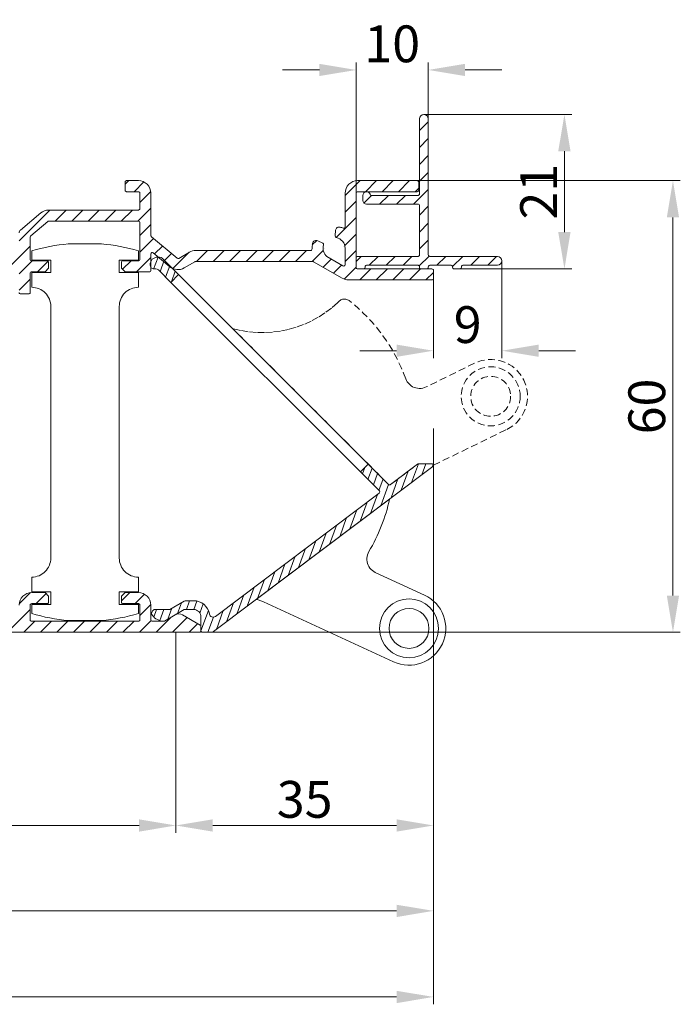
# Model space of a CAD drawing. Units: millimetres. Extents: x 927 to 2116, y 266 to 1107.
# Drawn here: x 1233 to 1323, y 352 to 486 of the extents above; entities that cross this region are included whole.
import ezdxf

# ---------------------------------------------------------------- set-up
doc = ezdxf.new("R2010")
doc.units = ezdxf.units.MM
doc.header["$LTSCALE"] = 0.15
doc.linetypes.add('HIDDEN', pattern=[9.525, 6.35, -3.175])
doc.layers.get('Defpoints').update_dxf_attribs({"lineweight": 9})
for name, color, linetype, lineweight in [('ALUMINIUM', 250, 'Continuous', 9), ('Bemating', 250, 'Continuous', 9), ('KS-Stuk', 252, 'Continuous', 9), ('Opvulprofiel', 150, 'Continuous', 9), ('Opvulprofiel Bemating', 250, 'Continuous', 9), ('Sky Buitenkap Bemating', 250, 'Continuous', 9)]:
    doc.layers.add(name, color=color, linetype=linetype, lineweight=lineweight)
doc.styles.get("Standard").update_dxf_attribs({"font": 'arial.ttf'})
doc.dimstyles.new('schaal 1-5', dxfattribs={"dimtxt": 5, "dimasz": 5, "dimexe": 1, "dimexo": 0, "dimgap": 1, "dimtad": 1, "dimdec": 0, "dimdsep": 46, "dimtxsty": 'Standard', "dimcen": 0, "dimclrt": 256, "dimadec": 1, "dimazin": 0, "dimtfac": 1, "dimtdec": 0, "dimtofl": 0, "dimtmove": 1, "dimatfit": 3, "dimfxl": 1, "dimtolj": 1, "dimtzin": 0, "dimlwd": -1, "dimlwe": -1, "dimarcsym": 0})
pattern_1 = [(45, (35.1746, -502.0889), (-1.122532, 1.122532), [])]

# ---------------------------------------------------------------- blocks, each defined once
blk = doc.blocks.new('*D135')
at = {"layer": 'Defpoints', "color": 0, "transparency": 16777216}
for p in [(1288.74, 478.86), (1278.94, 462.11), (1288.74, 462.11)]:
    blk.add_point(p, dxfattribs=at)
at = {"layer": 'Opvulprofiel Bemating', "color": 0, "transparency": 16777216}
for p, q in [((1278.94, 462.11), (1278.94, 479.86)), ((1288.74, 462.11), (1288.74, 479.86)), ((1273.94, 478.86), (1268.94, 478.86)), ((1293.74, 478.86), (1298.74, 478.86))]:
    blk.add_line(p, q, dxfattribs=at)
for points in [[(1273.94, 479.69), (1273.94, 478.03), (1278.94, 478.86)], [(1293.74, 479.69), (1293.74, 478.03), (1288.74, 478.86)]]:
    blk.add_solid(points, dxfattribs=at)
at = {"layer": 'Opvulprofiel Bemating', "transparency": 16777216, "insert": (1283.84, 482.41), "char_height": 5, "attachment_point": 5}
blk.add_mtext('\\A1;10', dxfattribs=at)
blk = doc.blocks.new('*D136')
at = {"layer": 'Defpoints', "color": 0, "transparency": 16777216}
for p in [(1288.14, 472.81), (1307.24, 472.81), (1293.04, 451.81)]:
    blk.add_point(p, dxfattribs=at)
at = {"layer": 'Opvulprofiel Bemating', "color": 0, "transparency": 16777216}
for p, q in [((1288.14, 472.81), (1308.24, 472.81)), ((1307.24, 456.81), (1307.24, 467.81)), ((1293.04, 451.81), (1308.24, 451.81))]:
    blk.add_line(p, q, dxfattribs=at)
for points in [[(1306.4, 467.81), (1308.07, 467.81), (1307.24, 472.81)], [(1306.4, 456.81), (1308.07, 456.81), (1307.24, 451.81)]]:
    blk.add_solid(points, dxfattribs=at)
at = {"layer": 'Opvulprofiel Bemating', "transparency": 16777216, "insert": (1303.73, 462.31), "char_height": 5, "attachment_point": 5, "rotation": 90}
blk.add_mtext('\\A1;21', dxfattribs=at)
blk = doc.blocks.new('*D150')
at = {"layer": 'Bemating', "color": 0, "transparency": 16777216}
for p, q in [((1254.44, 402.41), (1254.44, 375.15)), ((1039.44, 392.61), (1039.44, 375.15)), ((1044.44, 376.15), (1249.44, 376.15))]:
    blk.add_line(p, q, dxfattribs=at)
for points in [[(1044.44, 376.98), (1044.44, 375.31), (1039.44, 376.15)], [(1249.44, 376.98), (1249.44, 375.31), (1254.44, 376.15)]]:
    blk.add_solid(points, dxfattribs=at)
at = {"layer": 'Defpoints', "color": 0, "transparency": 16777216}
for p in [(1254.44, 402.41), (1039.44, 392.61), (1254.44, 376.15)]:
    blk.add_point(p, dxfattribs=at)
at = {"layer": 'Bemating', "transparency": 16777216, "insert": (1146.94, 379.7), "char_height": 5, "attachment_point": 5}
blk.add_mtext('\\A1;215', dxfattribs=at)
blk = doc.blocks.new('*D137')
at = {"layer": 'Bemating', "color": 0, "transparency": 16777216}
for p, q in [((1289.44, 430.11), (1289.44, 375.15)), ((1254.44, 402.41), (1254.44, 375.15)), ((1259.44, 376.15), (1284.44, 376.15))]:
    blk.add_line(p, q, dxfattribs=at)
for points in [[(1259.44, 376.98), (1259.44, 375.31), (1254.44, 376.15)], [(1284.44, 376.98), (1284.44, 375.31), (1289.44, 376.15)]]:
    blk.add_solid(points, dxfattribs=at)
at = {"layer": 'Defpoints', "color": 0, "transparency": 16777216}
for p in [(1289.44, 430.11), (1254.44, 402.41), (1289.44, 376.15)]:
    blk.add_point(p, dxfattribs=at)
at = {"layer": 'Bemating', "transparency": 16777216, "insert": (1271.94, 379.7), "char_height": 5, "attachment_point": 5}
blk.add_mtext('\\A1;35', dxfattribs=at)
blk = doc.blocks.new('*D151')
at = {"layer": 'Bemating', "color": 0, "transparency": 16777216}
for p, q in [((1287.24, 463.81), (1322.99, 463.81)), ((1321.99, 407.41), (1321.99, 458.81)), ((1259.24, 402.41), (1322.99, 402.41))]:
    blk.add_line(p, q, dxfattribs=at)
for points in [[(1321.15, 458.81), (1322.82, 458.81), (1321.99, 463.81)], [(1321.15, 407.41), (1322.82, 407.41), (1321.99, 402.41)]]:
    blk.add_solid(points, dxfattribs=at)
at = {"layer": 'Defpoints', "color": 0, "transparency": 16777216}
for p in [(1287.24, 463.81), (1321.99, 463.81), (1259.24, 402.41)]:
    blk.add_point(p, dxfattribs=at)
at = {"layer": 'Bemating', "transparency": 16777216, "insert": (1318.43, 433.11), "char_height": 5, "attachment_point": 5, "rotation": 90}
blk.add_mtext('\\A1;60', dxfattribs=at)
blk = doc.blocks.new('*D138')
at = {"layer": 'Defpoints', "color": 0, "transparency": 16777216}
for p in [(1289.44, 430.11), (1006.44, 392.41), (1289.44, 352.84)]:
    blk.add_point(p, dxfattribs=at)
at = {"layer": 'Sky Buitenkap Bemating', "color": 0, "transparency": 16777216}
for p, q in [((1289.44, 430.11), (1289.44, 351.84)), ((1006.44, 392.41), (1006.44, 351.84)), ((1011.44, 352.84), (1284.44, 352.84))]:
    blk.add_line(p, q, dxfattribs=at)
for points in [[(1011.44, 353.67), (1011.44, 352), (1006.44, 352.84)], [(1284.44, 353.67), (1284.44, 352), (1289.44, 352.84)]]:
    blk.add_solid(points, dxfattribs=at)
at = {"layer": 'Sky Buitenkap Bemating', "transparency": 16777216, "insert": (1147.94, 356.39), "char_height": 5, "attachment_point": 5}
blk.add_mtext('\\A1;283', dxfattribs=at)
blk = doc.blocks.new('*D139')
at = {"layer": 'Bemating', "color": 0, "transparency": 16777216}
for p, q in [((1034.44, 432.56), (1034.44, 363.54)), ((1289.44, 430.11), (1289.44, 363.54)), ((1284.44, 364.54), (1039.44, 364.54))]:
    blk.add_line(p, q, dxfattribs=at)
for points in [[(1039.44, 365.37), (1039.44, 363.7), (1034.44, 364.54)], [(1284.44, 365.37), (1284.44, 363.7), (1289.44, 364.54)]]:
    blk.add_solid(points, dxfattribs=at)
at = {"layer": 'Defpoints', "color": 0, "transparency": 16777216}
for p in [(1034.44, 432.56), (1289.44, 430.11), (1034.44, 364.54)]:
    blk.add_point(p, dxfattribs=at)
at = {"layer": 'Bemating', "transparency": 16777216, "insert": (1161.94, 368.09), "char_height": 5, "attachment_point": 5}
blk.add_mtext('\\A1;255', dxfattribs=at)
blk = doc.blocks.new('*D141')
at = {"layer": 'Defpoints', "color": 0, "transparency": 16777216}
for p in [(1298.74, 452.91), (1289.44, 451.06), (1298.74, 440.69)]:
    blk.add_point(p, dxfattribs=at)
at = {"layer": 'Opvulprofiel Bemating', "color": 0, "transparency": 16777216}
for p, q in [((1298.74, 452.91), (1298.74, 439.69)), ((1289.44, 451.06), (1289.44, 439.69)), ((1284.44, 440.69), (1279.44, 440.69)), ((1303.74, 440.69), (1308.74, 440.69))]:
    blk.add_line(p, q, dxfattribs=at)
for points in [[(1284.44, 441.52), (1284.44, 439.86), (1289.44, 440.69)], [(1303.74, 441.52), (1303.74, 439.86), (1298.74, 440.69)]]:
    blk.add_solid(points, dxfattribs=at)
at = {"layer": 'Opvulprofiel Bemating', "transparency": 16777216, "insert": (1294.09, 444.24), "char_height": 5, "attachment_point": 5}
blk.add_mtext('\\A1;9', dxfattribs=at)

msp = doc.modelspace()

# ---------------------------------------------------------------- hatches: boundary and pattern name
at = {"layer": 'ALUMINIUM'}
h = msp.add_hatch(dxfattribs=at)
h.set_pattern_fill('ANSI31', color=256, scale=0.5)
h.set_pattern_definition(pattern_1)
edge = h.paths.add_edge_path()
edge.add_arc((1212.5, 450.31), 0.2, 339.4696, 375)
edge.add_line((1212.7, 450.36), (1212.61, 450.68))
edge.add_arc((1212.42, 450.63), 0.2, 15, 150)
edge.add_arc((1212.07, 450.83), 0.2, 240, 330, ccw=False)
edge.add_line((1211.97, 450.66), (1207.24, 453.39))
edge.add_arc((1207.34, 453.56), 0.2, 180, 240, ccw=False)
edge.add_line((1207.14, 453.56), (1207.14, 456.57))
edge.add_arc((1207.34, 456.57), 0.2, 60, 180, ccw=False)
edge.add_line((1207.44, 456.74), (1213.84, 453.04))
edge.add_arc((1214.69, 454.51), 1.7, 240, 270)
edge.add_line((1214.69, 452.81), (1218.24, 452.81))
edge.add_arc((1218.24, 453.31), 0.5, 270, 360)
edge.add_line((1218.74, 453.31), (1218.74, 453.81))
edge.add_arc((1218.24, 453.81), 0.5, 0, 90)
edge.add_line((1218.24, 454.31), (1214.69, 454.31))
edge.add_arc((1214.69, 454.51), 0.2, 240, 270, ccw=False)
edge.add_line((1214.59, 454.34), (1207.24, 458.59))
edge.add_arc((1207.34, 458.76), 0.2, 180, 240, ccw=False)
edge.add_line((1207.14, 458.76), (1207.14, 460.31))
edge.add_arc((1209.14, 460.31), 2, 90, 180, ccw=False)
edge.add_line((1209.14, 462.31), (1227.84, 462.31))
edge.add_arc((1227.84, 462.11), 0.2, 0, 90, ccw=False)
edge.add_line((1228.04, 462.11), (1228.04, 460.39))
edge.add_arc((1227.84, 460.39), 0.2, 320, 360, ccw=False)
edge.add_line((1227.99, 460.26), (1226.69, 458.71))
edge.add_arc((1230.14, 455.81), 4.5, 140, 306.5657)
edge.add_arc((1232.94, 452.04), 0.2, 0, 126.5657, ccw=False)
edge.add_line((1233.14, 452.04), (1233.14, 448.61))
edge.add_arc((1233.34, 448.61), 0.2, 180, 270)
edge.add_line((1233.34, 448.41), (1234.44, 448.41))
edge.add_arc((1234.44, 448.61), 0.2, 270, 360)
edge.add_line((1234.64, 448.61), (1234.64, 451.21))
edge.add_arc((1234.84, 451.21), 0.2, 90, 180, ccw=False)
edge.add_line((1234.84, 451.41), (1236.56, 451.41))
edge.add_arc((1236.56, 451.61), 0.2, 270, 315)
edge.add_line((1236.7, 451.47), (1237.08, 451.86))
edge.add_arc((1236.94, 452), 0.2, 315, 360)
edge.add_line((1237.14, 452), (1237.14, 452.71))
edge.add_arc((1236.94, 452.71), 0.2, 0, 90)
edge.add_line((1236.94, 452.91), (1234.84, 452.91))
edge.add_arc((1234.84, 453.11), 0.2, 180, 270, ccw=False)
edge.add_line((1234.64, 453.11), (1234.64, 456.16))
edge.add_arc((1234.84, 456.16), 0.2, 130, 180, ccw=False)
edge.add_line((1234.71, 456.31), (1237.04, 458.27))
edge.add_arc((1237.17, 458.11), 0.2, 90, 130, ccw=False)
edge.add_line((1237.17, 458.31), (1249.34, 458.31))
edge.add_arc((1249.34, 458.11), 0.2, 0, 90, ccw=False)
edge.add_line((1249.54, 458.11), (1249.54, 453.11))
edge.add_arc((1249.34, 453.11), 0.2, -90, 0, ccw=False)
edge.add_line((1249.34, 452.91), (1247.24, 452.91))
edge.add_arc((1247.24, 452.71), 0.2, 90, 180)
edge.add_line((1247.04, 452.71), (1247.04, 452))
edge.add_arc((1247.24, 452), 0.2, 180, 225)
edge.add_line((1247.1, 451.86), (1247.48, 451.47))
edge.add_arc((1247.62, 451.61), 0.2, 225, 270)
edge.add_line((1247.62, 451.41), (1250.84, 451.41))
edge.add_arc((1250.84, 451.61), 0.2, 270, 360)
edge.add_line((1251.04, 451.61), (1251.04, 453.85))
edge.add_arc((1251.24, 453.85), 0.2, 50, 180, ccw=False)
edge.add_line((1251.37, 454.01), (1253.63, 452.11))
edge.add_arc((1254.72, 453.41), 1.7, 230, 300)
edge.add_line((1255.57, 451.94), (1257.03, 452.79))
edge.add_arc((1257.13, 452.61), 0.2, 90, 120, ccw=False)
edge.add_line((1257.13, 452.81), (1273.05, 452.81))
edge.add_arc((1273.05, 452.61), 0.2, 60, 90, ccw=False)
edge.add_line((1273.15, 452.79), (1277.04, 450.54))
edge.add_arc((1277.89, 452.01), 1.7, 240, 270)
edge.add_line((1277.89, 450.31), (1289.24, 450.31))
edge.add_arc((1289.24, 450.51), 0.2, 270, 360)
edge.add_line((1289.44, 450.51), (1289.44, 451.61))
edge.add_arc((1289.24, 451.61), 0.2, 0, 90)
edge.add_line((1289.24, 451.81), (1279.14, 451.81))
edge.add_arc((1279.14, 452.01), 0.2, 180, 270, ccw=False)
edge.add_line((1278.94, 452.01), (1278.94, 462.11))
edge.add_arc((1279.14, 462.11), 0.2, 90, 180, ccw=False)
edge.add_line((1279.14, 462.31), (1287.24, 462.31))
edge.add_arc((1287.24, 462.51), 0.2, 270, 360)
edge.add_line((1287.44, 462.51), (1287.44, 463.61))
edge.add_arc((1287.24, 463.61), 0.2, 0, 90)
edge.add_line((1287.24, 463.81), (1279.14, 463.81))
edge.add_arc((1279.14, 462.11), 1.7, 90, 180)
edge.add_line((1277.44, 462.11), (1277.44, 457.54))
edge.add_arc((1277.24, 457.54), 0.2, -113.9695, 0, ccw=False)
edge.add_arc((1275.94, 454.61), 3, 66.0305, 73.7984)
edge.add_arc((1276.64, 457.01), 0.5, 73.7984, 175.3353)
edge.add_line((1276.14, 457.06), (1276.08, 456.3))
edge.add_arc((1276.27, 456.28), 0.2, 175.3353, 258.579)
edge.add_arc((1275.94, 454.61), 1.5, 0, 78.579, ccw=False)
edge.add_line((1277.44, 454.61), (1277.44, 452.39))
edge.add_arc((1277.24, 452.39), 0.2, -120, 0, ccw=False)
edge.add_line((1277.14, 452.22), (1274.96, 453.48))
edge.add_arc((1275.94, 454.61), 1.5, 162.0916, 229.298, ccw=False)
edge.add_arc((1274.32, 455.14), 0.2, 342.0916, 425.3353)
edge.add_line((1274.4, 455.32), (1273.71, 455.64))
edge.add_arc((1273.5, 455.18), 0.5, 65.3353, 166.8723)
edge.add_arc((1275.94, 454.61), 3, 166.8723, 181.7908)
edge.add_arc((1272.74, 454.51), 0.2, -90, 1.7908, ccw=False)
edge.add_line((1272.74, 454.31), (1257.13, 454.31))
edge.add_arc((1257.13, 452.61), 1.7, 90, 120)
edge.add_line((1256.28, 454.09), (1254.82, 453.24))
edge.add_arc((1254.72, 453.41), 0.2, 230, 300, ccw=False)
edge.add_line((1254.59, 453.26), (1251.11, 456.18))
edge.add_arc((1251.24, 456.33), 0.2, 180, 230, ccw=False)
edge.add_line((1251.04, 456.33), (1251.04, 462.11))
edge.add_arc((1249.34, 462.11), 1.7, 360, 450)
edge.add_line((1249.34, 463.81), (1247.74, 463.81))
edge.add_arc((1247.74, 463.61), 0.2, 90, 180)
edge.add_line((1247.54, 463.61), (1247.54, 462.51))
edge.add_arc((1247.74, 462.51), 0.2, 180, 270)
edge.add_line((1247.74, 462.31), (1249.34, 462.31))
edge.add_arc((1249.34, 462.11), 0.2, 0, 90, ccw=False)
edge.add_line((1249.54, 462.11), (1249.54, 460.01))
edge.add_arc((1249.34, 460.01), 0.2, -90, 0, ccw=False)
edge.add_line((1249.34, 459.81), (1237.17, 459.81))
edge.add_arc((1237.17, 458.11), 1.7, 90, 130)
edge.add_line((1236.08, 459.42), (1233.32, 457.1))
edge.add_arc((1233.64, 456.72), 0.5, 130, 180)
edge.add_line((1233.14, 456.72), (1233.14, 455.81))
edge.add_arc((1230.14, 455.81), 3, -220, 0, ccw=False)
edge.add_line((1227.84, 457.74), (1229.14, 459.29))
edge.add_arc((1227.84, 460.38), 1.7, 320, 360)
edge.add_line((1229.54, 460.38), (1229.54, 462.11))
edge.add_arc((1229.74, 462.11), 0.2, 90, 180, ccw=False)
edge.add_line((1229.74, 462.31), (1231.34, 462.31))
edge.add_arc((1231.34, 462.51), 0.2, 270, 360)
edge.add_line((1231.54, 462.51), (1231.54, 463.61))
edge.add_arc((1231.34, 463.61), 0.2, 360, 450)
edge.add_line((1231.34, 463.81), (1209.34, 463.81))
edge.add_arc((1209.34, 460.11), 3.7, 90, 180)
edge.add_line((1205.64, 460.11), (1205.64, 460.01))
edge.add_arc((1205.44, 460.01), 0.2, 270, 360, ccw=False)
edge.add_line((1205.44, 459.81), (1199.84, 459.81))
edge.add_arc((1199.84, 459.61), 0.2, 90, 180)
edge.add_line((1199.64, 459.61), (1199.64, 458.51))
edge.add_arc((1199.84, 458.51), 0.2, 180, 270)
edge.add_line((1199.84, 458.31), (1205.44, 458.31))
edge.add_arc((1205.44, 458.11), 0.2, 0, 90, ccw=False)
edge.add_line((1205.64, 458.11), (1205.64, 456.31))
edge.add_arc((1205.44, 456.31), 0.2, 270, 360, ccw=False)
edge.add_line((1205.44, 456.11), (1195.14, 456.11))
edge.add_arc((1195.14, 453.11), 3, 90, 223.463)
edge.add_arc((1193.32, 451.39), 0.5, 223.463, 325)
edge.add_line((1193.73, 451.11), (1194.17, 451.73))
edge.add_arc((1194.01, 451.85), 0.2, 325, 408.2437)
edge.add_arc((1195.14, 453.11), 1.5, -48.2437, 228.2437, ccw=False)
edge.add_arc((1196.27, 451.85), 0.2, 131.7563, 215)
edge.add_line((1196.11, 451.73), (1196.54, 451.11))
edge.add_arc((1196.95, 451.39), 0.5, 215, 316.537)
edge.add_arc((1195.14, 453.11), 3, 316.537, 383.9695)
edge.add_arc((1198.06, 454.41), 0.2, 90, 203.9695, ccw=False)
edge.add_line((1198.06, 454.61), (1205.44, 454.61))
edge.add_arc((1205.44, 454.41), 0.2, 0, 90, ccw=False)
edge.add_line((1205.64, 454.41), (1205.64, 453.56))
edge.add_arc((1207.34, 453.56), 1.7, 180, 240)
edge.add_line((1206.49, 452.09), (1211.51, 449.19))
edge.add_arc((1211.76, 449.63), 0.5, 240, 330)
edge.add_line((1212.19, 449.38), (1212.69, 450.24))
h = msp.add_hatch(dxfattribs=at)
h.set_pattern_fill('ANSI31', color=256, scale=0.3, angle=25)
h.set_pattern_definition([(70, (-258.7196, -592.08885), (-0.8950572, 0.3257742), [])])
h.paths.add_polyline_path([(1289.36, 424.95, 0.719948), (1289.24, 425.31), (1287.41, 425.31, 0.162826), (1287.29, 425.27), (1283.6, 422.49, -0.373846), (1283.34, 422.51), (1280.58, 425.27), (1279.52, 424.21), (1282.09, 421.64, -0.455767), (1282.07, 421.34), (1259.8, 404.57, -0.562213), (1259.01, 404.88, 0.365892), (1256.84, 406.71), (1255.82, 406.71, 0.131652), (1255.57, 406.65), (1253.61, 405.51), (1251.64, 405.51, 0.618034), (1251.24, 404.71, 0.228415), (1252.78, 403.91, 0.139047), (1252.89, 403.94), (1255.61, 405.51), (1256.84, 405.51, -0.414214), (1257.84, 404.51), (1257.84, 402.61, 0.414214), (1258.04, 402.41), (1259.27, 402.41, 0.162826), (1259.57, 402.51)])
h.paths.add_polyline_path([(1253.75, 449.98), (1254.81, 451.04), (1252.58, 453.27, 0.263329), (1252.11, 453.4, 0.483708), (1250.94, 452.36, 0.555222), (1251.58, 451.8, -0.268854), (1252.06, 451.67)])
h = msp.add_hatch(dxfattribs=at)
h.set_pattern_fill('ANSI31', color=256, scale=0.5)
h.set_pattern_definition(pattern_1)
edge = h.paths.add_edge_path()
edge.add_arc((1207.64, 409.11), 3, -67.9757, 48.463, ccw=False)
edge.add_arc((1208.84, 406.15), 0.2, 112.0243, 180)
edge.add_line((1208.64, 406.15), (1208.64, 404.11))
edge.add_arc((1208.84, 404.11), 0.2, 180, 270)
edge.add_line((1208.84, 403.91), (1225.94, 403.91))
edge.add_arc((1225.94, 404.11), 0.2, 270, 360)
edge.add_line((1226.14, 404.11), (1226.14, 412.86))
edge.add_arc((1225.94, 412.86), 0.2, 0, 90)
edge.add_arc((1225.94, 416.71), 3.65, 208.4369, 270, ccw=False)
edge.add_arc((1223.17, 415.21), 0.5, 90, 208.4369, ccw=False)
edge.add_line((1223.17, 415.71), (1223.75, 415.71))
edge.add_arc((1223.75, 415.21), 0.5, 34.4744, 90, ccw=False)
edge.add_arc((1225.94, 416.71), 2.15, 214.4744, 412.2467)
edge.add_arc((1227.56, 418.81), 0.5, 180, 232.2467, ccw=False)
edge.add_line((1227.06, 418.81), (1227.06, 419.41))
edge.add_arc((1227.56, 419.41), 0.5, 58.9973, 180, ccw=False)
edge.add_arc((1225.94, 416.71), 3.65, -60.4287, 58.9973, ccw=False)
edge.add_arc((1227.84, 413.37), 0.2, 119.5713, 180)
edge.add_line((1227.64, 413.37), (1227.64, 404.11))
edge.add_arc((1227.84, 404.11), 0.2, 180, 270)
edge.add_line((1227.84, 403.91), (1232.94, 403.91))
edge.add_arc((1232.94, 404.11), 0.2, 270, 360)
edge.add_line((1233.14, 404.11), (1233.14, 406.11))
edge.add_arc((1234.84, 406.11), 1.7, 90, 180, ccw=False)
edge.add_line((1234.84, 407.81), (1236.56, 407.81))
edge.add_arc((1236.56, 407.61), 0.2, 45, 90, ccw=False)
edge.add_line((1236.7, 407.76), (1237.08, 407.37))
edge.add_arc((1236.94, 407.23), 0.2, 0, 45, ccw=False)
edge.add_line((1237.14, 407.23), (1237.14, 406.51))
edge.add_arc((1236.94, 406.51), 0.2, 270, 360, ccw=False)
edge.add_line((1236.94, 406.31), (1234.84, 406.31))
edge.add_arc((1234.84, 406.11), 0.2, 90, 180)
edge.add_line((1234.64, 406.11), (1234.64, 404.11))
edge.add_arc((1234.84, 404.11), 0.2, 180, 270)
edge.add_line((1234.84, 403.91), (1249.34, 403.91))
edge.add_arc((1249.34, 404.11), 0.2, 270, 360)
edge.add_line((1249.54, 404.11), (1249.54, 406.11))
edge.add_arc((1249.34, 406.11), 0.2, 0, 90)
edge.add_line((1249.34, 406.31), (1247.24, 406.31))
edge.add_arc((1247.24, 406.51), 0.2, 180, 270, ccw=False)
edge.add_line((1247.04, 406.51), (1247.04, 407.23))
edge.add_arc((1247.24, 407.23), 0.2, 135, 180, ccw=False)
edge.add_line((1247.1, 407.37), (1247.48, 407.76))
edge.add_arc((1247.62, 407.61), 0.2, 90, 135, ccw=False)
edge.add_line((1247.62, 407.81), (1249.34, 407.81))
edge.add_arc((1249.34, 406.11), 1.7, 0, 90, ccw=False)
edge.add_line((1251.04, 406.11), (1251.04, 404.11))
edge.add_arc((1251.24, 404.11), 0.2, 180, 270)
edge.add_line((1251.24, 403.91), (1252.78, 403.91))
edge.add_arc((1252.78, 404.11), 0.2, 270, 300)
edge.add_line((1252.88, 403.94), (1254.34, 404.78))
edge.add_arc((1254.84, 403.91), 1, 60, 120, ccw=False)
edge.add_line((1255.34, 404.78), (1257.74, 403.39))
edge.add_arc((1257.64, 403.22), 0.2, 0, 60, ccw=False)
edge.add_line((1257.84, 403.22), (1257.84, 402.61))
edge.add_arc((1257.64, 402.61), 0.2, 270, 360, ccw=False)
edge.add_line((1257.64, 402.41), (1188.84, 402.41))
edge.add_arc((1188.84, 402.61), 0.2, 180, 270, ccw=False)
edge.add_line((1188.64, 402.61), (1188.64, 402.81))
edge.add_arc((1188.84, 402.81), 0.2, 123.6901, 180, ccw=False)
edge.add_line((1188.73, 402.97), (1190.09, 403.88))
edge.add_arc((1190.2, 403.71), 0.2, 90, 123.6901, ccw=False)
edge.add_line((1190.2, 403.91), (1206.94, 403.91))
edge.add_arc((1206.94, 404.11), 0.2, 270, 360)
edge.add_line((1207.14, 404.11), (1207.14, 405.91))
edge.add_arc((1206.94, 405.91), 0.2, 0, 90)
edge.add_line((1206.94, 406.11), (1200.84, 406.11))
edge.add_arc((1200.84, 406.31), 0.2, 180, 270, ccw=False)
edge.add_line((1200.64, 406.31), (1200.64, 407.41))
edge.add_arc((1200.84, 407.41), 0.2, 90, 180, ccw=False)
edge.add_line((1200.84, 407.61), (1204.71, 407.61))
edge.add_arc((1204.71, 407.81), 0.2, 270, 383.9695)
edge.add_arc((1207.64, 409.11), 3, 131.537, 203.9695, ccw=False)
edge.add_arc((1205.98, 410.98), 0.5, 30, 131.537, ccw=False)
edge.add_line((1206.41, 411.23), (1206.67, 410.79))
edge.add_arc((1206.24, 410.54), 0.5, -45.5225, 30, ccw=False)
edge.add_arc((1207.64, 409.11), 1.5, 134.4775, 405.5225)
edge.add_arc((1209.04, 410.54), 0.5, 150, 225.5225, ccw=False)
edge.add_line((1208.61, 410.79), (1208.86, 411.23))
edge.add_arc((1209.3, 410.98), 0.5, 48.463, 150, ccw=False)
at = {"layer": 'Opvulprofiel'}
h = msp.add_hatch(dxfattribs=at)
h.set_pattern_fill('ANSI31', color=256, scale=13, style=0)
h.set_pattern_definition([(45, (188.248, 292.863), (-1.1490485, 1.1490485), [])])
edge = h.paths.add_edge_path()
edge.add_arc((1281.01, 462.01), 0.2, 196.6015, 270)
edge.add_line((1281.01, 461.81), (1287.34, 461.81))
edge.add_arc((1287.34, 462.01), 0.2, 270, 360)
edge.add_line((1287.54, 462.01), (1287.54, 472.21))
edge.add_arc((1288.14, 472.21), 0.6, 0, 180, ccw=False)
edge.add_line((1288.74, 472.21), (1288.74, 453.71))
edge.add_arc((1288.94, 453.71), 0.2, 180, 270)
edge.add_line((1288.94, 453.51), (1298.14, 453.51))
edge.add_arc((1298.14, 452.91), 0.6, -90, 90, ccw=False)
edge.add_line((1298.14, 452.31), (1293.44, 452.31))
edge.add_arc((1293.44, 452.11), 0.2, 90, 180)
edge.add_line((1293.24, 452.11), (1293.24, 452.01))
edge.add_arc((1293.04, 452.01), 0.2, -90, 0, ccw=False)
edge.add_line((1293.04, 451.81), (1292.24, 451.81))
edge.add_arc((1292.24, 452.01), 0.2, 180, 270, ccw=False)
edge.add_line((1292.04, 452.01), (1292.04, 452.11))
edge.add_arc((1291.84, 452.11), 0.2, 360, 450)
edge.add_line((1291.84, 452.31), (1288.94, 452.31))
edge.add_arc((1288.94, 452.11), 0.2, 90, 180)
edge.add_line((1288.74, 452.11), (1288.74, 452.01))
edge.add_arc((1288.54, 452.01), 0.2, -90, 0, ccw=False)
edge.add_line((1288.54, 451.81), (1287.74, 451.81))
edge.add_arc((1287.74, 452.01), 0.2, 180, 270, ccw=False)
edge.add_line((1287.54, 452.01), (1287.54, 452.11))
edge.add_arc((1287.34, 452.11), 0.2, 360, 450)
edge.add_line((1287.34, 452.31), (1280.34, 452.31))
edge.add_arc((1280.34, 452.11), 0.2, 90, 180)
edge.add_line((1280.14, 452.11), (1280.14, 452.01))
edge.add_arc((1279.94, 452.01), 0.2, -90, 0, ccw=False)
edge.add_line((1279.94, 451.81), (1279.14, 451.81))
edge.add_arc((1279.14, 452.01), 0.2, 180, 270, ccw=False)
edge.add_line((1278.94, 452.01), (1278.94, 453.31))
edge.add_arc((1279.14, 453.31), 0.2, 90, 180, ccw=False)
edge.add_line((1279.14, 453.51), (1287.34, 453.51))
edge.add_arc((1287.34, 453.71), 0.2, 270, 360)
edge.add_line((1287.54, 453.71), (1287.54, 460.41))
edge.add_arc((1287.34, 460.41), 0.2, 0, 90)
edge.add_line((1287.34, 460.61), (1280.34, 460.61))
edge.add_arc((1280.34, 461.11), 0.5, 180, 270, ccw=False)
edge.add_line((1279.84, 461.11), (1279.84, 461.81))
edge.add_arc((1280.34, 461.81), 0.5, 16.6015, 180, ccw=False)

# ---------------------------------------------------------------- linework, layer by layer
at = {"layer": 'ALUMINIUM'}
for points in [[(1233.14, 448.61, 0.414214), (1233.34, 448.41), (1234.44, 448.41, 0.414214), (1234.64, 448.61), (1234.64, 451.21, -0.414214), (1234.84, 451.41), (1236.56, 451.41, 0.198912), (1236.7, 451.47), (1237.08, 451.86, 0.198912), (1237.14, 452), (1237.14, 452.71, 0.414214), (1236.94, 452.91), (1234.84, 452.91, -0.414214), (1234.64, 453.11), (1234.64, 456.16, -0.221695), (1234.71, 456.31), (1237.04, 458.27, -0.176327), (1237.17, 458.31), (1249.34, 458.31, -0.414214), (1249.54, 458.11), (1249.54, 453.11, -0.414214), (1249.34, 452.91), (1247.24, 452.91, 0.414214), (1247.04, 452.71), (1247.04, 452, 0.198912), (1247.1, 451.86), (1247.48, 451.47, 0.198912), (1247.62, 451.41), (1250.84, 451.41, 0.414214), (1251.04, 451.61), (1251.04, 453.85, -0.63707), (1251.37, 454.01), (1253.63, 452.11, 0.315299), (1255.57, 451.94), (1257.03, 452.79, -0.131652), (1257.13, 452.81), (1273.05, 452.81, -0.131652), (1273.15, 452.79), (1277.04, 450.54, 0.131652), (1277.89, 450.31), (1289.24, 450.31, 0.414214), (1289.44, 450.51), (1289.44, 451.61, 0.414214), (1289.24, 451.81), (1279.14, 451.81, -0.414214), (1278.94, 452.01), (1278.94, 462.11, -0.414214), (1279.14, 462.31), (1287.24, 462.31, 0.414214), (1287.44, 462.51), (1287.44, 463.61, 0.414214), (1287.24, 463.81), (1279.14, 463.81, 0.414214), (1277.44, 462.11), (1277.44, 457.54, -0.542783), (1277.16, 457.35, 0.033907), (1276.77, 457.49, 0.474498), (1276.14, 457.06), (1276.08, 456.3, 0.380082), (1276.23, 456.08, -0.356964), (1277.44, 454.61), (1277.44, 452.39, -0.57735), (1277.14, 452.22), (1274.96, 453.48, -0.301948), (1274.51, 455.07, 0.380082), (1274.4, 455.32), (1273.71, 455.64, 0.474498), (1273.02, 455.3, 0.065186), (1272.94, 454.52, -0.423398), (1272.74, 454.31), (1257.13, 454.31, 0.131652), (1256.28, 454.09), (1254.82, 453.24, -0.315299), (1254.59, 453.26), (1251.11, 456.18, -0.221695), (1251.04, 456.33), (1251.04, 462.11, 0.414214), (1249.34, 463.81), (1247.74, 463.81, 0.414214), (1247.54, 463.61), (1247.54, 462.51, 0.414214), (1247.74, 462.31), (1249.34, 462.31, -0.414214), (1249.54, 462.11), (1249.54, 460.01, -0.414214), (1249.34, 459.81), (1237.17, 459.81, 0.176327), (1236.08, 459.42), (1233.32, 457.1, 0.221695), (1233.14, 456.72)], [(1233.14, 406.11, -0.414214), (1234.84, 407.81), (1236.56, 407.81, -0.198912), (1236.7, 407.76), (1237.08, 407.37, -0.198912), (1237.14, 407.23), (1237.14, 406.51, -0.414214), (1236.94, 406.31), (1234.84, 406.31, 0.414214), (1234.64, 406.11), (1234.64, 404.11, 0.414214), (1234.84, 403.91), (1249.34, 403.91, 0.414214), (1249.54, 404.11), (1249.54, 406.11, 0.414214), (1249.34, 406.31), (1247.24, 406.31, -0.414214), (1247.04, 406.51), (1247.04, 407.23, -0.198912), (1247.1, 407.37), (1247.48, 407.76, -0.198912), (1247.62, 407.81), (1249.34, 407.81, -0.414214), (1251.04, 406.11), (1251.04, 404.11, 0.414214), (1251.24, 403.91), (1252.78, 403.91, 0.131652), (1252.88, 403.94), (1254.34, 404.78, -0.267949), (1255.34, 404.78), (1257.74, 403.39, -0.267949), (1257.84, 403.22), (1257.84, 402.61, -0.414214), (1257.64, 402.41), (1188.84, 402.41, -0.414214)]]:
    msp.add_lwpolyline(points, format="xyb", dxfattribs=at)
at = {"layer": 'ALUMINIUM', "linetype": 'Continuous'}
msp.add_lwpolyline([(1252.58, 453.27), (1254.81, 451.04), (1280.58, 425.27), (1279.52, 424.21), (1253.75, 449.98), (1252.06, 451.67, 0.198912), (1251.71, 451.81), (1251.44, 451.81, -0.414214), (1250.94, 452.31), (1250.94, 452.41, -0.414214), (1251.94, 453.41), (1252.23, 453.41, -0.198912)], format="xyb", close=True, dxfattribs=at)
msp.add_lwpolyline([(1254.81, 451.04), (1253.75, 449.98)], dxfattribs=at)
msp.add_lwpolyline([(1279.52, 424.21), (1282.09, 421.64, -0.455767), (1282.07, 421.34), (1259.8, 404.57, -0.562213), (1259.01, 404.88, 0.365892), (1256.84, 406.71), (1255.82, 406.71, 0.131652), (1255.57, 406.65), (1253.61, 405.51), (1251.64, 405.51, 0.618034), (1251.24, 404.71, 0.228415), (1252.78, 403.91, 0.139047), (1252.89, 403.94), (1255.56, 405.49, -0.131652), (1255.66, 405.51), (1256.84, 405.51, -0.414214), (1257.84, 404.51), (1257.84, 402.61, 0.414214), (1258.04, 402.41), (1259.27, 402.41, 0.162826), (1259.57, 402.51), (1289.36, 424.95, 0.719948), (1289.24, 425.31), (1287.41, 425.31, 0.162826), (1287.29, 425.27), (1283.6, 422.49, -0.373846), (1283.34, 422.51), (1280.58, 425.27)], format="xyb", dxfattribs=at)
at = {"layer": 'KS-Stuk', "linetype": 'Continuous'}
for points in [[(1246.74, 412.51), (1246.74, 446.71, -0.414214), (1249.34, 449.31), (1249.34, 451.31), (1246.74, 451.31), (1246.74, 453.01), (1249.34, 453.01), (1249.34, 454.27, 0.049475), (1244.35, 455.21), (1239.82, 455.21, 0.049475), (1234.84, 454.27), (1234.84, 453.01), (1237.44, 453.01), (1237.44, 451.31), (1234.84, 451.31), (1234.84, 449.31, -0.414214), (1237.44, 446.71), (1237.44, 412.51, -0.414214), (1234.84, 409.91), (1234.84, 407.91), (1237.44, 407.91), (1237.44, 406.21), (1234.84, 406.21), (1234.84, 404.96, 0.049475), (1239.82, 404.01), (1244.35, 404.01, 0.049475), (1249.34, 404.96), (1249.34, 406.21), (1246.74, 406.21), (1246.74, 407.91), (1249.34, 407.91), (1249.34, 409.91, -0.414214)], [(1288.21, 407.48), (1281.54, 410.55), (1281.33, 410.66), (1281.14, 410.8), (1280.96, 410.96), (1280.8, 411.14), (1280.66, 411.34), (1280.55, 411.55), (1280.47, 411.77), (1280.41, 412), (1280.38, 412.24), (1280.38, 412.48), (1280.41, 412.72), (1280.47, 412.96), (1280.55, 413.18), (1280.66, 413.39, 0.080436), (1283.48, 420.52), (1265.36, 406.87), (1265.6, 406.82), (1265.98, 406.69), (1266.34, 406.54), (1284.02, 398.4, 1)]]:
    msp.add_lwpolyline(points, format="xyb", close=True, dxfattribs=at)
at = {"layer": 'KS-Stuk', "linetype": 'HIDDEN'}
msp.add_lwpolyline([(1285.68, 436.87, 0.139425), (1277.98, 447.51), (1277.88, 447.57), (1277.78, 447.63), (1277.67, 447.67), (1277.55, 447.7), (1277.43, 447.72), (1277.31, 447.72), (1277.2, 447.71), (1277.08, 447.68), (1276.97, 447.64), (1276.86, 447.59), (1276.76, 447.53), (1276.67, 447.45), (1276.4, 447.2), (1275.58, 446.48), (1274.7, 445.83), (1273.78, 445.24), (1272.81, 444.71), (1271.8, 444.26), (1270.77, 443.88), (1269.73, 443.59), (1268.66, 443.37), (1267.57, 443.23), (1266.48, 443.16), (1265.37, 443.18), (1264.28, 443.28), (1263.2, 443.45), (1262.14, 443.71), (1283.34, 422.51, 0.373846), (1283.6, 422.49), (1287.29, 425.27, -0.162826), (1287.41, 425.31), (1289.24, 425.31, -0.403147), (1289.44, 425.12), (1299.42, 430, 1), (1295.03, 438.99), (1288.44, 435.76), (1288.22, 435.67), (1287.99, 435.61), (1287.75, 435.57), (1287.51, 435.56), (1287.27, 435.58), (1287.03, 435.63), (1286.81, 435.7), (1286.6, 435.8), (1286.39, 435.93), (1286.21, 436.08), (1286.04, 436.26), (1285.89, 436.45), (1285.77, 436.66)], format="xyb", close=True, dxfattribs=at)
for radius in [4.01, 2.71]:
    msp.add_circle((1297.22, 434.49), radius, dxfattribs=at)
at = {"layer": 'KS-Stuk', "linetype": 'Continuous'}
for radius in [4.01, 2.71]:
    msp.add_circle((1286.12, 402.94), radius, dxfattribs=at)
at = {"layer": 'Opvulprofiel', "flags": 128}
msp.add_lwpolyline([(1280.82, 461.96, 0.331679), (1281.01, 461.81), (1287.34, 461.81, 0.414214), (1287.54, 462.01), (1287.54, 472.21, -1), (1288.74, 472.21), (1288.74, 453.71, 0.414214), (1288.94, 453.51), (1298.14, 453.51, -1), (1298.14, 452.31), (1293.44, 452.31, 0.414214), (1293.24, 452.11), (1293.24, 452.01, -0.414214), (1293.04, 451.81), (1292.24, 451.81, -0.414214), (1292.04, 452.01), (1292.04, 452.11, 0.414214), (1291.84, 452.31), (1288.94, 452.31, 0.414214), (1288.74, 452.11), (1288.74, 452.01, -0.414214), (1288.54, 451.81), (1287.74, 451.81, -0.414214), (1287.54, 452.01), (1287.54, 452.11, 0.414214), (1287.34, 452.31), (1280.34, 452.31, 0.414214), (1280.14, 452.11), (1280.14, 452.01, -0.414214), (1279.94, 451.81), (1279.14, 451.81, -0.414214), (1278.94, 452.01), (1278.94, 453.31, -0.414214), (1279.14, 453.51), (1287.34, 453.51, 0.414214), (1287.54, 453.71), (1287.54, 460.41, 0.414214), (1287.34, 460.61), (1280.34, 460.61, -0.414214), (1279.84, 461.11), (1279.84, 461.81, -0.864689)], format="xyb", close=True, dxfattribs=at)

# ---------------------------------------------------------------- dimensions: what is measured, and where the dimension line sits
at = {"layer": 'Bemating'}
dim = msp.add_linear_dim(base=(1321.99, 463.81), p1=(1259.24, 402.41), p2=(1287.24, 463.81), angle=90, text='60', dimstyle='schaal 1-5', dxfattribs=at)
dim.commit()
dim.dimension.update_dxf_attribs({"geometry": '*D151', "text_midpoint": (1318.43, 433.11)})
for base, p1, p2, picture, middle in [((1034.44, 364.54), (1289.44, 430.11), (1034.44, 432.56), '*D139', (1161.94, 368.09)), ((1289.44, 376.15), (1254.44, 402.41), (1289.44, 430.11), '*D137', (1271.94, 379.7)), ((1254.44, 376.15), (1039.44, 392.61), (1254.44, 402.41), '*D150', (1146.94, 379.7))]:
    dim = msp.add_linear_dim(base=base, p1=p1, p2=p2, dimstyle='schaal 1-5', dxfattribs=at)
    dim.commit()
    dim.dimension.update_dxf_attribs({"geometry": picture, "text_midpoint": middle})
at = {"layer": 'Opvulprofiel Bemating'}
for base, p1, p2, picture, middle in [((1288.74, 478.86), (1278.94, 462.11), (1288.74, 462.11), '*D135', (1283.84, 482.41)), ((1298.74, 440.69), (1289.44, 451.06), (1298.74, 452.91), '*D141', (1294.09, 444.24))]:
    dim = msp.add_linear_dim(base=base, p1=p1, p2=p2, dimstyle='schaal 1-5', dxfattribs=at)
    dim.commit()
    dim.dimension.update_dxf_attribs({"geometry": picture, "text_midpoint": middle})
dim = msp.add_linear_dim(base=(1307.24, 472.81), p1=(1293.04, 451.81), p2=(1288.14, 472.81), angle=90, dimstyle='schaal 1-5', dxfattribs=at)
dim.commit()
dim.dimension.update_dxf_attribs({"geometry": '*D136', "text_midpoint": (1303.73, 462.31)})
at = {"layer": 'Sky Buitenkap Bemating'}
dim = msp.add_linear_dim(base=(1289.44, 352.84), p1=(1006.44, 392.41), p2=(1289.44, 430.11), dimstyle='schaal 1-5', dxfattribs=at)
dim.commit()
dim.dimension.update_dxf_attribs({"geometry": '*D138', "text_midpoint": (1147.94, 356.39)})

doc.saveas('drawing.dxf')
